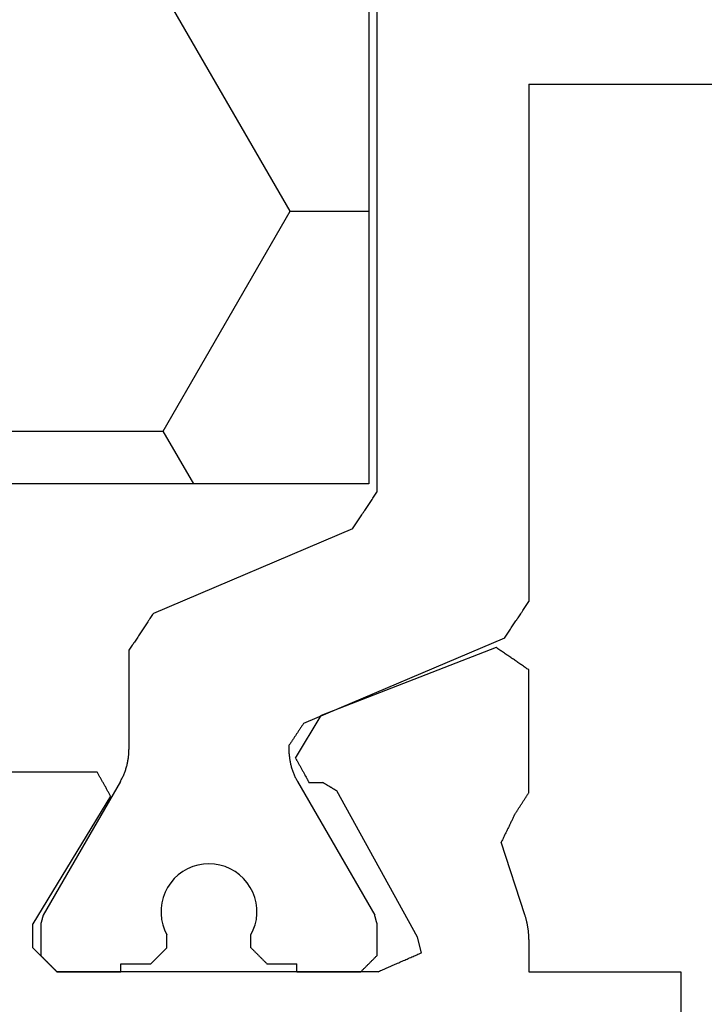
# Model space of a CAD drawing. Units: millimetres. Extents: x 0 to 2903, y -1931 to -50.
# Drawn here: x 1933 to 1942, y -1854 to -1841 of the extents above; entities that cross this region are included whole.
import ezdxf

# ---------------------------------------------------------------- set-up
doc = ezdxf.new("R2010")
doc.units = ezdxf.units.MM
doc.layers.add('CrossSectionsProfils', color=7, linetype='Continuous')

# ---------------------------------------------------------------- blocks, each defined once
blk = doc.blocks.new('04_29068_X', base_point=(2074.33, -1054.486))
at = {"layer": 'CrossSectionsProfils'}
for p, q in [((2099.43, -1071.086), (2099.43, -1069.586)), ((2101.33, -1071.086), (2099.43, -1071.086)), ((2101.33, -1071.487), (2101.33, -1071.086)), ((2103.213, -1071.086), (2103.198, -1071.093)), ((2103.213, -1071.086), (2107.23, -1071.086)), ((2104.23, -1071.086), (2103.43, -1071.086)), ((2107.23, -1071.086), (2106.43, -1071.086)), ((2107.238, -1071.095), (2107.23, -1071.086)), ((2107.235, -1071.092), (2107.23, -1071.086)), ((2102.942, -1071.205), (2102.927, -1071.212)), ((2102.957, -1071.199), (2102.942, -1071.205)), ((2102.972, -1071.192), (2102.957, -1071.199)), ((2102.987, -1071.185), (2102.972, -1071.192)), ((2103.002, -1071.179), (2102.987, -1071.185)), ((2103.017, -1071.172), (2103.002, -1071.179)), ((2103.032, -1071.166), (2103.017, -1071.172)), ((2103.047, -1071.159), (2103.032, -1071.166)), ((2103.062, -1071.152), (2103.047, -1071.159)), ((2103.077, -1071.146), (2103.062, -1071.152)), ((2103.092, -1071.139), (2103.077, -1071.146)), ((2103.107, -1071.133), (2103.092, -1071.139)), ((2103.122, -1071.126), (2103.107, -1071.133)), ((2103.138, -1071.119), (2103.122, -1071.126)), ((2103.153, -1071.113), (2103.138, -1071.119)), ((2103.168, -1071.106), (2103.153, -1071.113)), ((2103.183, -1071.1), (2103.168, -1071.106)), ((2103.198, -1071.093), (2103.183, -1071.1)), ((2107.241, -1071.097), (2107.235, -1071.092)), ((2107.247, -1071.103), (2107.238, -1071.095)), ((2107.247, -1071.103), (2107.241, -1071.097)), ((2107.255, -1071.111), (2107.247, -1071.103)), ((2107.252, -1071.109), (2107.247, -1071.103)), ((2107.258, -1071.114), (2107.252, -1071.109)), ((2107.263, -1071.12), (2107.255, -1071.111)), ((2107.263, -1071.12), (2107.258, -1071.114)), ((2107.272, -1071.128), (2107.263, -1071.12)), ((2107.269, -1071.125), (2107.263, -1071.12)), ((2107.274, -1071.131), (2107.269, -1071.125)), ((2107.28, -1071.136), (2107.272, -1071.128)), ((2107.28, -1071.136), (2107.274, -1071.131)), ((2107.288, -1071.145), (2107.28, -1071.136)), ((2107.285, -1071.142), (2107.28, -1071.136)), ((2107.291, -1071.147), (2107.285, -1071.142)), ((2107.297, -1071.153), (2107.288, -1071.145)), ((2107.297, -1071.153), (2107.291, -1071.147)), ((2107.305, -1071.161), (2107.297, -1071.153)), ((2107.302, -1071.159), (2107.297, -1071.153)), ((2107.308, -1071.164), (2107.302, -1071.159)), ((2107.313, -1071.17), (2107.305, -1071.161)), ((2107.313, -1071.17), (2107.308, -1071.164)), ((2107.322, -1071.178), (2107.313, -1071.17)), ((2107.319, -1071.175), (2107.313, -1071.17)), ((2107.324, -1071.181), (2107.319, -1071.175)), ((2107.33, -1071.186), (2107.322, -1071.178)), ((2107.33, -1071.186), (2107.324, -1071.181)), ((2107.338, -1071.195), (2107.33, -1071.186)), ((2107.335, -1071.192), (2107.33, -1071.186)), ((2107.341, -1071.197), (2107.335, -1071.192)), ((2107.347, -1071.203), (2107.338, -1071.195)), ((2107.347, -1071.203), (2107.341, -1071.197)), ((2107.355, -1071.211), (2107.347, -1071.203)), ((2107.352, -1071.209), (2107.347, -1071.203)), ((2107.358, -1071.214), (2107.352, -1071.209)), ((2102.686, -1071.317), (2102.671, -1071.324)), ((2102.671, -1071.324), (2102.72, -1071.518)), ((2102.701, -1071.311), (2102.686, -1071.317)), ((2102.716, -1071.304), (2102.701, -1071.311)), ((2102.731, -1071.298), (2102.716, -1071.304)), ((2102.746, -1071.291), (2102.731, -1071.298)), ((2102.762, -1071.284), (2102.746, -1071.291)), ((2102.777, -1071.278), (2102.762, -1071.284)), ((2102.792, -1071.271), (2102.777, -1071.278)), ((2102.807, -1071.265), (2102.792, -1071.271)), ((2102.822, -1071.258), (2102.807, -1071.265)), ((2102.837, -1071.251), (2102.822, -1071.258)), ((2102.852, -1071.245), (2102.837, -1071.251)), ((2102.867, -1071.238), (2102.852, -1071.245)), ((2102.882, -1071.232), (2102.867, -1071.238)), ((2102.897, -1071.225), (2102.882, -1071.232)), ((2102.912, -1071.218), (2102.897, -1071.225)), ((2102.927, -1071.212), (2102.912, -1071.218)), ((2107.363, -1071.22), (2107.355, -1071.211)), ((2107.363, -1071.22), (2107.358, -1071.214)), ((2107.372, -1071.228), (2107.363, -1071.22)), ((2107.369, -1071.225), (2107.363, -1071.22)), ((2107.374, -1071.231), (2107.369, -1071.225)), ((2107.38, -1071.236), (2107.372, -1071.228)), ((2107.38, -1071.236), (2107.374, -1071.231)), ((2107.388, -1071.245), (2107.38, -1071.236)), ((2107.385, -1071.242), (2107.38, -1071.236)), ((2107.391, -1071.247), (2107.385, -1071.242)), ((2107.397, -1071.253), (2107.388, -1071.245)), ((2107.397, -1071.253), (2107.391, -1071.247)), ((2107.405, -1071.261), (2107.397, -1071.253)), ((2107.402, -1071.259), (2107.397, -1071.253)), ((2107.408, -1071.264), (2107.402, -1071.259)), ((2107.413, -1071.27), (2107.405, -1071.261)), ((2107.413, -1071.27), (2107.408, -1071.264)), ((2107.422, -1071.278), (2107.413, -1071.27)), ((2107.419, -1071.275), (2107.413, -1071.27)), ((2107.424, -1071.281), (2107.419, -1071.275)), ((2107.43, -1071.286), (2107.422, -1071.278)), ((2107.43, -1071.286), (2107.424, -1071.281)), ((2107.438, -1071.295), (2107.43, -1071.286)), ((2107.447, -1071.303), (2107.438, -1071.295)), ((2107.455, -1071.311), (2107.447, -1071.303)), ((2107.463, -1071.32), (2107.455, -1071.311)), ((2107.472, -1071.328), (2107.463, -1071.32)), ((2107.48, -1071.336), (2107.472, -1071.328)), ((2107.488, -1071.345), (2107.48, -1071.336)), ((2107.497, -1071.353), (2107.488, -1071.345)), ((2107.505, -1071.361), (2107.497, -1071.353)), ((2107.513, -1071.37), (2107.505, -1071.361)), ((2107.522, -1071.378), (2107.513, -1071.37)), ((2107.53, -1071.386), (2107.522, -1071.378)), ((2107.53, -1071.386), (2107.53, -1071.686)), ((2101.33, -1071.487), (2101.33, -1071.496)), ((2101.33, -1071.496), (2101.33, -1071.504)), ((2101.33, -1071.504), (2101.33, -1071.513)), ((2101.33, -1071.513), (2101.33, -1071.522)), ((2101.33, -1071.522), (2101.331, -1071.531)), ((2101.331, -1071.531), (2101.331, -1071.539)), ((2101.331, -1071.539), (2101.332, -1071.548)), ((2101.332, -1071.548), (2101.332, -1071.557)), ((2101.332, -1071.557), (2101.333, -1071.566)), ((2101.333, -1071.566), (2101.334, -1071.574)), ((2101.334, -1071.574), (2101.335, -1071.583)), ((2102.72, -1071.518), (2103.732, -1073.348)), ((2101.335, -1071.583), (2101.335, -1071.592)), ((2101.335, -1071.592), (2101.336, -1071.6)), ((2101.336, -1071.6), (2101.337, -1071.609)), ((2101.337, -1071.609), (2101.338, -1071.618)), ((2101.338, -1071.618), (2101.34, -1071.627)), ((2101.34, -1071.627), (2101.341, -1071.635)), ((2101.341, -1071.635), (2101.342, -1071.644)), ((2101.342, -1071.644), (2101.344, -1071.652)), ((2101.344, -1071.652), (2101.345, -1071.661)), ((2101.345, -1071.661), (2101.347, -1071.67)), ((2101.347, -1071.67), (2101.348, -1071.678)), ((2101.348, -1071.678), (2101.35, -1071.687)), ((2101.35, -1071.687), (2101.352, -1071.695)), ((2101.352, -1071.695), (2101.354, -1071.704)), ((2106.559, -1073.282), (2107.53, -1071.686)), ((2101.354, -1071.704), (2101.356, -1071.713)), ((2101.356, -1071.713), (2101.358, -1071.721)), ((2101.358, -1071.721), (2101.36, -1071.73)), ((2101.36, -1071.73), (2101.362, -1071.738)), ((2101.362, -1071.738), (2101.364, -1071.747)), ((2101.364, -1071.747), (2101.366, -1071.755)), ((2101.366, -1071.755), (2101.369, -1071.763)), ((2101.369, -1071.763), (2101.371, -1071.772)), ((2101.371, -1071.772), (2101.374, -1071.78)), ((2101.374, -1071.78), (2101.376, -1071.789)), ((2101.376, -1071.789), (2101.379, -1071.797)), ((2101.379, -1071.797), (2101.675, -1072.705)), ((2101.619, -1072.821), (2101.624, -1072.811)), ((2101.624, -1072.811), (2101.629, -1072.802)), ((2101.629, -1072.802), (2101.633, -1072.792)), ((2101.633, -1072.792), (2101.638, -1072.782)), ((2101.638, -1072.782), (2101.643, -1072.773)), ((2101.643, -1072.773), (2101.647, -1072.763)), ((2101.647, -1072.763), (2101.652, -1072.753)), ((2101.652, -1072.753), (2101.657, -1072.744)), ((2101.657, -1072.744), (2101.661, -1072.734)), ((2101.661, -1072.734), (2101.666, -1072.725)), ((2101.666, -1072.725), (2101.671, -1072.715)), ((2101.671, -1072.715), (2101.675, -1072.705)), ((2101.563, -1072.936), (2101.568, -1072.927)), ((2101.568, -1072.927), (2101.572, -1072.917)), ((2101.572, -1072.917), (2101.577, -1072.907)), ((2101.577, -1072.907), (2101.582, -1072.898)), ((2101.582, -1072.898), (2101.586, -1072.888)), ((2101.586, -1072.888), (2101.591, -1072.878)), ((2101.591, -1072.878), (2101.596, -1072.869)), ((2101.596, -1072.869), (2101.6, -1072.859)), ((2101.6, -1072.859), (2101.605, -1072.85)), ((2101.605, -1072.85), (2101.61, -1072.84)), ((2101.61, -1072.84), (2101.614, -1072.83)), ((2101.614, -1072.83), (2101.619, -1072.821)), ((2101.507, -1073.051), (2101.502, -1073.059)), ((2101.507, -1073.051), (2101.512, -1073.042)), ((2101.512, -1073.042), (2101.516, -1073.032)), ((2101.516, -1073.032), (2101.521, -1073.023)), ((2101.521, -1073.023), (2101.526, -1073.013)), ((2101.526, -1073.013), (2101.53, -1073.003)), ((2101.53, -1073.003), (2101.535, -1072.994)), ((2101.535, -1072.994), (2101.54, -1072.984)), ((2101.54, -1072.984), (2101.544, -1072.975)), ((2101.544, -1072.975), (2101.549, -1072.965)), ((2101.549, -1072.965), (2101.554, -1072.955)), ((2101.554, -1072.955), (2101.558, -1072.946)), ((2101.558, -1072.946), (2101.563, -1072.936)), ((2101.423, -1073.181), (2101.418, -1073.188)), ((2101.428, -1073.173), (2101.423, -1073.181)), ((2101.433, -1073.166), (2101.428, -1073.173)), ((2101.438, -1073.158), (2101.433, -1073.166)), ((2101.443, -1073.15), (2101.438, -1073.158)), ((2101.448, -1073.143), (2101.443, -1073.15)), ((2101.453, -1073.135), (2101.448, -1073.143)), ((2101.458, -1073.128), (2101.453, -1073.135)), ((2101.463, -1073.12), (2101.458, -1073.128)), ((2101.468, -1073.112), (2101.463, -1073.12)), ((2101.473, -1073.105), (2101.468, -1073.112)), ((2101.477, -1073.097), (2101.473, -1073.105)), ((2101.482, -1073.09), (2101.477, -1073.097)), ((2101.487, -1073.082), (2101.482, -1073.09)), ((2101.492, -1073.074), (2101.487, -1073.082)), ((2101.497, -1073.067), (2101.492, -1073.074)), ((2101.502, -1073.059), (2101.497, -1073.067)), ((2101.345, -1073.302), (2101.34, -1073.31)), ((2101.35, -1073.295), (2101.345, -1073.302)), ((2101.354, -1073.287), (2101.35, -1073.295)), ((2101.359, -1073.28), (2101.354, -1073.287)), ((2101.364, -1073.272), (2101.359, -1073.28)), ((2101.369, -1073.264), (2101.364, -1073.272)), ((2101.374, -1073.257), (2101.369, -1073.264)), ((2101.379, -1073.249), (2101.374, -1073.257)), ((2101.384, -1073.242), (2101.379, -1073.249)), ((2101.389, -1073.234), (2101.384, -1073.242)), ((2101.394, -1073.226), (2101.389, -1073.234)), ((2101.399, -1073.219), (2101.394, -1073.226)), ((2101.404, -1073.211), (2101.399, -1073.219)), ((2101.409, -1073.204), (2101.404, -1073.211)), ((2101.414, -1073.196), (2101.409, -1073.204)), ((2101.418, -1073.188), (2101.414, -1073.196)), ((2106.559, -1073.282), (2106.564, -1073.291)), ((2106.564, -1073.291), (2106.569, -1073.299)), ((2106.569, -1073.299), (2106.573, -1073.308)), ((2101.335, -1073.318), (2101.33, -1073.325)), ((2101.33, -1073.325), (2101.33, -1074.86)), ((2101.34, -1073.31), (2101.335, -1073.318)), ((2103.732, -1073.348), (2103.737, -1073.351)), ((2103.737, -1073.351), (2103.742, -1073.354)), ((2103.742, -1073.354), (2103.747, -1073.356)), ((2103.747, -1073.356), (2103.752, -1073.359)), ((2103.752, -1073.359), (2103.756, -1073.362)), ((2103.756, -1073.362), (2103.761, -1073.365)), ((2103.761, -1073.365), (2103.766, -1073.368)), ((2103.766, -1073.368), (2103.771, -1073.371)), ((2103.771, -1073.371), (2103.775, -1073.374)), ((2103.775, -1073.374), (2103.78, -1073.377)), ((2103.78, -1073.377), (2103.785, -1073.379)), ((2103.785, -1073.379), (2103.79, -1073.382)), ((2103.79, -1073.382), (2103.794, -1073.385)), ((2103.794, -1073.385), (2103.799, -1073.388)), ((2103.799, -1073.388), (2103.804, -1073.391)), ((2103.804, -1073.391), (2103.809, -1073.394)), ((2103.809, -1073.394), (2103.813, -1073.397)), ((2103.813, -1073.397), (2103.818, -1073.399)), ((2103.818, -1073.399), (2103.823, -1073.402)), ((2103.823, -1073.402), (2103.828, -1073.405)), ((2103.828, -1073.405), (2103.832, -1073.408)), ((2103.832, -1073.408), (2103.837, -1073.411)), ((2103.837, -1073.411), (2103.842, -1073.414)), ((2103.842, -1073.414), (2103.847, -1073.417)), ((2103.847, -1073.417), (2103.851, -1073.419)), ((2103.851, -1073.419), (2103.856, -1073.422)), ((2103.856, -1073.422), (2103.861, -1073.425)), ((2103.861, -1073.425), (2103.866, -1073.428)), ((2106.573, -1073.308), (2106.578, -1073.316)), ((2106.578, -1073.316), (2106.583, -1073.325)), ((2106.583, -1073.325), (2106.587, -1073.333)), ((2106.587, -1073.333), (2106.592, -1073.342)), ((2106.592, -1073.342), (2106.597, -1073.35)), ((2106.597, -1073.35), (2106.602, -1073.358)), ((2106.602, -1073.358), (2106.606, -1073.367)), ((2106.606, -1073.367), (2106.611, -1073.375)), ((2106.611, -1073.375), (2106.616, -1073.384)), ((2106.616, -1073.384), (2106.621, -1073.392)), ((2106.621, -1073.392), (2106.625, -1073.401)), ((2106.625, -1073.401), (2106.63, -1073.409)), ((2106.63, -1073.409), (2106.635, -1073.418)), ((2106.635, -1073.418), (2106.64, -1073.426)), ((2106.64, -1073.426), (2106.644, -1073.434)), ((2103.866, -1073.428), (2103.871, -1073.431)), ((2103.871, -1073.431), (2103.875, -1073.434)), ((2103.875, -1073.434), (2103.88, -1073.437)), ((2103.88, -1073.437), (2103.885, -1073.44)), ((2103.885, -1073.44), (2103.89, -1073.442)), ((2103.89, -1073.442), (2103.894, -1073.445)), ((2103.894, -1073.445), (2103.899, -1073.448)), ((2103.899, -1073.448), (2103.904, -1073.451)), ((2104.079, -1073.454), (2103.904, -1073.451)), ((2104.084, -1073.463), (2104.079, -1073.454)), ((2104.088, -1073.471), (2104.084, -1073.463)), ((2104.093, -1073.479), (2104.088, -1073.471)), ((2104.097, -1073.488), (2104.093, -1073.479)), ((2104.102, -1073.496), (2104.097, -1073.488)), ((2104.107, -1073.505), (2104.102, -1073.496)), ((2104.111, -1073.513), (2104.107, -1073.505)), ((2104.116, -1073.521), (2104.111, -1073.513)), ((2104.121, -1073.53), (2104.116, -1073.521)), ((2104.125, -1073.538), (2104.121, -1073.53)), ((2104.13, -1073.547), (2104.125, -1073.538)), ((2104.135, -1073.555), (2104.13, -1073.547)), ((2106.644, -1073.434), (2106.649, -1073.443)), ((2106.649, -1073.443), (2106.654, -1073.451)), ((2106.654, -1073.451), (2106.659, -1073.46)), ((2106.659, -1073.46), (2106.663, -1073.468)), ((2106.663, -1073.468), (2106.668, -1073.477)), ((2106.668, -1073.477), (2106.673, -1073.485)), ((2106.673, -1073.485), (2106.678, -1073.493)), ((2106.678, -1073.493), (2106.682, -1073.502)), ((2106.682, -1073.502), (2106.687, -1073.51)), ((2106.687, -1073.51), (2106.692, -1073.519)), ((2106.692, -1073.519), (2106.697, -1073.527)), ((2106.697, -1073.527), (2106.701, -1073.536)), ((2106.701, -1073.536), (2106.706, -1073.544)), ((2106.706, -1073.544), (2106.711, -1073.553)), ((2104.139, -1073.564), (2104.135, -1073.555)), ((2104.144, -1073.572), (2104.139, -1073.564)), ((2104.149, -1073.58), (2104.144, -1073.572)), ((2104.153, -1073.589), (2104.149, -1073.58)), ((2104.158, -1073.597), (2104.153, -1073.589)), ((2104.163, -1073.606), (2104.158, -1073.597)), ((2104.167, -1073.614), (2104.163, -1073.606)), ((2104.172, -1073.622), (2104.167, -1073.614)), ((2104.177, -1073.631), (2104.172, -1073.622)), ((2104.181, -1073.639), (2104.177, -1073.631)), ((2104.186, -1073.648), (2104.181, -1073.639)), ((2104.191, -1073.656), (2104.186, -1073.648)), ((2104.195, -1073.665), (2104.191, -1073.656)), ((2104.2, -1073.673), (2104.195, -1073.665)), ((2104.205, -1073.681), (2104.2, -1073.673)), ((2106.711, -1073.553), (2106.716, -1073.561)), ((2106.716, -1073.561), (2106.72, -1073.569)), ((2106.72, -1073.569), (2106.725, -1073.578)), ((2106.725, -1073.578), (2106.73, -1073.586)), ((2110.33, -1073.586), (2106.73, -1073.586)), ((2104.247, -1073.757), (2103.925, -1074.292)), ((2104.209, -1073.69), (2104.205, -1073.681)), ((2104.214, -1073.698), (2104.209, -1073.69)), ((2104.219, -1073.707), (2104.214, -1073.698)), ((2104.223, -1073.715), (2104.219, -1073.707)), ((2104.228, -1073.724), (2104.223, -1073.715)), ((2104.233, -1073.732), (2104.228, -1073.724)), ((2104.237, -1073.74), (2104.233, -1073.732)), ((2104.242, -1073.749), (2104.237, -1073.74)), ((2104.247, -1073.757), (2104.242, -1073.749)), ((2101.738, -1075.14), (2103.925, -1074.292)), ((2101.33, -1074.86), (2101.341, -1074.868)), ((2101.341, -1074.868), (2101.353, -1074.876)), ((2101.353, -1074.876), (2101.364, -1074.884)), ((2101.364, -1074.884), (2101.375, -1074.892)), ((2101.375, -1074.892), (2101.387, -1074.899)), ((2101.387, -1074.899), (2101.398, -1074.907)), ((2101.398, -1074.907), (2101.409, -1074.915)), ((2101.409, -1074.915), (2101.421, -1074.923)), ((2101.421, -1074.923), (2101.432, -1074.93)), ((2101.432, -1074.93), (2101.443, -1074.938)), ((2101.443, -1074.938), (2101.455, -1074.946)), ((2101.455, -1074.946), (2101.466, -1074.954)), ((2101.466, -1074.954), (2101.477, -1074.961)), ((2101.477, -1074.961), (2101.489, -1074.969)), ((2101.489, -1074.969), (2101.5, -1074.977)), ((2101.5, -1074.977), (2101.511, -1074.985)), ((2101.511, -1074.985), (2101.523, -1074.993)), ((2101.523, -1074.993), (2101.534, -1075)), ((2101.534, -1075), (2101.546, -1075.008)), ((2101.546, -1075.008), (2101.557, -1075.016)), ((2101.557, -1075.016), (2101.568, -1075.024)), ((2101.568, -1075.024), (2101.58, -1075.031)), ((2101.58, -1075.031), (2101.591, -1075.039)), ((2101.591, -1075.039), (2101.602, -1075.047)), ((2101.602, -1075.047), (2101.614, -1075.055)), ((2101.614, -1075.055), (2101.625, -1075.062)), ((2101.625, -1075.062), (2101.636, -1075.07)), ((2101.636, -1075.07), (2101.648, -1075.078)), ((2101.648, -1075.078), (2101.659, -1075.086)), ((2101.659, -1075.086), (2101.67, -1075.094)), ((2101.67, -1075.094), (2101.682, -1075.101)), ((2101.682, -1075.101), (2101.693, -1075.109)), ((2101.693, -1075.109), (2101.704, -1075.117)), ((2101.704, -1075.117), (2101.716, -1075.125)), ((2101.716, -1075.125), (2101.727, -1075.132)), ((2101.727, -1075.132), (2101.738, -1075.14))]:
    blk.add_line(p, q, dxfattribs=at)
at = {"layer": 'CrossSectionsProfils', "color": 1}
for p, q in [((2103.43, -1071.086), (2103.424, -1071.092)), ((2104.23, -1071.086), (2104.23, -1071.186)), ((2106.43, -1071.086), (2106.43, -1071.186)), ((2103.308, -1071.209), (2103.302, -1071.214)), ((2103.313, -1071.203), (2103.308, -1071.209)), ((2103.319, -1071.197), (2103.313, -1071.203)), ((2103.324, -1071.192), (2103.319, -1071.197)), ((2103.33, -1071.186), (2103.324, -1071.192)), ((2103.335, -1071.181), (2103.33, -1071.186)), ((2103.341, -1071.175), (2103.335, -1071.181)), ((2103.347, -1071.17), (2103.341, -1071.175)), ((2103.352, -1071.164), (2103.347, -1071.17)), ((2103.358, -1071.159), (2103.352, -1071.164)), ((2103.363, -1071.153), (2103.358, -1071.159)), ((2103.369, -1071.147), (2103.363, -1071.153)), ((2103.374, -1071.142), (2103.369, -1071.147)), ((2103.38, -1071.136), (2103.374, -1071.142)), ((2103.385, -1071.131), (2103.38, -1071.136)), ((2103.391, -1071.125), (2103.385, -1071.131)), ((2103.397, -1071.12), (2103.391, -1071.125)), ((2103.402, -1071.114), (2103.397, -1071.12)), ((2103.408, -1071.109), (2103.402, -1071.114)), ((2103.413, -1071.103), (2103.408, -1071.109)), ((2103.419, -1071.097), (2103.413, -1071.103)), ((2103.424, -1071.092), (2103.419, -1071.097)), ((2104.605, -1071.186), (2104.23, -1071.186)), ((2104.61, -1071.192), (2104.605, -1071.186)), ((2104.616, -1071.197), (2104.61, -1071.192)), ((2104.622, -1071.203), (2104.616, -1071.197)), ((2104.627, -1071.209), (2104.622, -1071.203)), ((2104.633, -1071.214), (2104.627, -1071.209)), ((2106.033, -1071.209), (2106.027, -1071.214)), ((2106.038, -1071.203), (2106.033, -1071.209)), ((2106.044, -1071.197), (2106.038, -1071.203)), ((2106.049, -1071.192), (2106.044, -1071.197)), ((2106.055, -1071.186), (2106.049, -1071.192)), ((2106.43, -1071.186), (2106.055, -1071.186)), ((2103.235, -1071.281), (2103.23, -1071.286)), ((2103.23, -1071.693), (2103.23, -1071.286)), ((2103.241, -1071.275), (2103.235, -1071.281)), ((2103.247, -1071.27), (2103.241, -1071.275)), ((2103.252, -1071.264), (2103.247, -1071.27)), ((2103.258, -1071.259), (2103.252, -1071.264)), ((2103.263, -1071.253), (2103.258, -1071.259)), ((2103.269, -1071.247), (2103.263, -1071.253)), ((2103.274, -1071.242), (2103.269, -1071.247)), ((2103.28, -1071.236), (2103.274, -1071.242)), ((2103.285, -1071.231), (2103.28, -1071.236)), ((2103.291, -1071.225), (2103.285, -1071.231)), ((2103.297, -1071.22), (2103.291, -1071.225)), ((2103.302, -1071.214), (2103.297, -1071.22)), ((2104.638, -1071.22), (2104.633, -1071.214)), ((2104.644, -1071.225), (2104.638, -1071.22)), ((2104.649, -1071.231), (2104.644, -1071.225)), ((2104.655, -1071.236), (2104.649, -1071.231)), ((2104.66, -1071.242), (2104.655, -1071.236)), ((2104.666, -1071.247), (2104.66, -1071.242)), ((2104.672, -1071.253), (2104.666, -1071.247)), ((2104.677, -1071.259), (2104.672, -1071.253)), ((2104.683, -1071.264), (2104.677, -1071.259)), ((2104.688, -1071.27), (2104.683, -1071.264)), ((2104.694, -1071.275), (2104.688, -1071.27)), ((2104.699, -1071.281), (2104.694, -1071.275)), ((2104.705, -1071.286), (2104.699, -1071.281)), ((2104.71, -1071.292), (2104.705, -1071.286)), ((2104.716, -1071.297), (2104.71, -1071.292)), ((2104.722, -1071.303), (2104.716, -1071.297)), ((2104.727, -1071.309), (2104.722, -1071.303)), ((2104.733, -1071.314), (2104.727, -1071.309)), ((2104.738, -1071.32), (2104.733, -1071.314)), ((2104.744, -1071.325), (2104.738, -1071.32)), ((2104.749, -1071.331), (2104.744, -1071.325)), ((2104.755, -1071.336), (2104.749, -1071.331)), ((2105.91, -1071.331), (2105.905, -1071.336)), ((2105.916, -1071.325), (2105.91, -1071.331)), ((2105.922, -1071.32), (2105.916, -1071.325)), ((2105.927, -1071.314), (2105.922, -1071.32)), ((2105.933, -1071.309), (2105.927, -1071.314)), ((2105.938, -1071.303), (2105.933, -1071.309)), ((2105.944, -1071.297), (2105.938, -1071.303)), ((2105.949, -1071.292), (2105.944, -1071.297)), ((2105.955, -1071.286), (2105.949, -1071.292)), ((2105.96, -1071.281), (2105.955, -1071.286)), ((2105.966, -1071.275), (2105.96, -1071.281)), ((2105.972, -1071.27), (2105.966, -1071.275)), ((2105.977, -1071.264), (2105.972, -1071.27)), ((2105.983, -1071.259), (2105.977, -1071.264)), ((2105.988, -1071.253), (2105.983, -1071.259)), ((2105.994, -1071.247), (2105.988, -1071.253)), ((2105.999, -1071.242), (2105.994, -1071.247)), ((2106.005, -1071.236), (2105.999, -1071.242)), ((2106.01, -1071.231), (2106.005, -1071.236)), ((2106.016, -1071.225), (2106.01, -1071.231)), ((2106.022, -1071.22), (2106.016, -1071.225)), ((2106.027, -1071.214), (2106.022, -1071.22)), ((2107.43, -1071.693), (2107.43, -1071.286)), ((2104.76, -1071.342), (2104.755, -1071.336)), ((2104.766, -1071.347), (2104.76, -1071.342)), ((2104.772, -1071.353), (2104.766, -1071.347)), ((2104.777, -1071.359), (2104.772, -1071.353)), ((2104.783, -1071.364), (2104.777, -1071.359)), ((2104.788, -1071.37), (2104.783, -1071.364)), ((2104.794, -1071.375), (2104.788, -1071.37)), ((2104.799, -1071.381), (2104.794, -1071.375)), ((2104.805, -1071.386), (2104.799, -1071.381)), ((2104.805, -1071.386), (2104.805, -1071.546)), ((2105.86, -1071.381), (2105.855, -1071.386)), ((2105.855, -1071.386), (2105.855, -1071.546)), ((2105.866, -1071.375), (2105.86, -1071.381)), ((2105.872, -1071.37), (2105.866, -1071.375)), ((2105.877, -1071.364), (2105.872, -1071.37)), ((2105.883, -1071.359), (2105.877, -1071.364)), ((2105.888, -1071.353), (2105.883, -1071.359)), ((2105.894, -1071.347), (2105.888, -1071.353)), ((2105.899, -1071.342), (2105.894, -1071.347)), ((2105.905, -1071.336), (2105.899, -1071.342)), ((2104.805, -1071.546), (2104.775, -1071.608)), ((2105.885, -1071.608), (2105.855, -1071.546)), ((2103.23, -1071.693), (2103.231, -1071.696)), ((2103.231, -1071.696), (2103.231, -1071.698)), ((2103.231, -1071.698), (2103.232, -1071.701)), ((2103.232, -1071.701), (2103.233, -1071.704)), ((2104.752, -1071.674), (2104.737, -1071.741)), ((2104.775, -1071.608), (2104.752, -1071.674)), ((2105.907, -1071.674), (2105.885, -1071.608)), ((2105.922, -1071.741), (2105.907, -1071.674)), ((2107.427, -1071.704), (2107.428, -1071.701)), ((2107.428, -1071.698), (2107.429, -1071.696)), ((2107.428, -1071.701), (2107.428, -1071.698)), ((2107.429, -1071.696), (2107.43, -1071.693)), ((2103.233, -1071.704), (2103.234, -1071.707)), ((2103.234, -1071.707), (2103.234, -1071.709)), ((2103.234, -1071.709), (2103.235, -1071.712)), ((2103.235, -1071.712), (2103.236, -1071.715)), ((2103.236, -1071.715), (2103.237, -1071.718)), ((2103.237, -1071.718), (2103.237, -1071.721)), ((2103.237, -1071.721), (2103.238, -1071.723)), ((2103.238, -1071.723), (2103.239, -1071.726)), ((2103.239, -1071.726), (2103.24, -1071.729)), ((2103.24, -1071.729), (2103.24, -1071.732)), ((2103.24, -1071.732), (2103.241, -1071.734)), ((2103.241, -1071.734), (2103.242, -1071.737)), ((2103.242, -1071.737), (2103.243, -1071.74)), ((2103.243, -1071.74), (2103.243, -1071.743)), ((2103.243, -1071.743), (2103.244, -1071.746)), ((2103.244, -1071.746), (2103.245, -1071.748)), ((2103.245, -1071.748), (2103.246, -1071.751)), ((2103.246, -1071.751), (2103.246, -1071.754)), ((2103.246, -1071.754), (2103.247, -1071.757)), ((2103.247, -1071.757), (2103.248, -1071.759)), ((2103.248, -1071.759), (2103.248, -1071.762)), ((2103.248, -1071.762), (2103.249, -1071.765)), ((2103.249, -1071.765), (2103.25, -1071.768)), ((2103.25, -1071.768), (2103.251, -1071.771)), ((2103.251, -1071.771), (2103.251, -1071.773)), ((2103.251, -1071.773), (2103.252, -1071.776)), ((2103.252, -1071.776), (2103.253, -1071.779)), ((2103.253, -1071.779), (2103.254, -1071.782)), ((2103.254, -1071.782), (2103.254, -1071.784)), ((2103.254, -1071.784), (2103.255, -1071.787)), ((2103.255, -1071.787), (2103.256, -1071.79)), ((2103.256, -1071.79), (2103.257, -1071.793)), ((2104.223, -1073.466), (2103.257, -1071.793)), ((2104.737, -1071.741), (2104.73, -1071.81)), ((2104.73, -1071.81), (2104.731, -1071.879)), ((2105.929, -1071.81), (2105.922, -1071.741)), ((2105.928, -1071.879), (2105.929, -1071.81)), ((2106.437, -1073.466), (2107.403, -1071.793)), ((2107.403, -1071.793), (2107.404, -1071.79)), ((2107.404, -1071.79), (2107.405, -1071.787)), ((2107.405, -1071.784), (2107.406, -1071.782)), ((2107.405, -1071.787), (2107.405, -1071.784)), ((2107.406, -1071.782), (2107.407, -1071.779)), ((2107.407, -1071.779), (2107.408, -1071.776)), ((2107.408, -1071.773), (2107.409, -1071.771)), ((2107.408, -1071.776), (2107.408, -1071.773)), ((2107.409, -1071.771), (2107.41, -1071.768)), ((2107.41, -1071.768), (2107.411, -1071.765)), ((2107.411, -1071.762), (2107.412, -1071.759)), ((2107.411, -1071.765), (2107.411, -1071.762)), ((2107.412, -1071.759), (2107.413, -1071.757)), ((2107.413, -1071.757), (2107.414, -1071.754)), ((2107.414, -1071.751), (2107.415, -1071.748)), ((2107.414, -1071.754), (2107.414, -1071.751)), ((2107.415, -1071.748), (2107.416, -1071.746)), ((2107.416, -1071.743), (2107.417, -1071.74)), ((2107.416, -1071.746), (2107.416, -1071.743)), ((2107.417, -1071.74), (2107.418, -1071.737)), ((2107.418, -1071.737), (2107.419, -1071.734)), ((2107.419, -1071.732), (2107.42, -1071.729)), ((2107.419, -1071.734), (2107.419, -1071.732)), ((2107.42, -1071.729), (2107.421, -1071.726)), ((2107.421, -1071.726), (2107.422, -1071.723)), ((2107.422, -1071.721), (2107.423, -1071.718)), ((2107.422, -1071.723), (2107.422, -1071.721)), ((2107.423, -1071.718), (2107.424, -1071.715)), ((2107.424, -1071.715), (2107.425, -1071.712)), ((2107.425, -1071.709), (2107.426, -1071.707)), ((2107.425, -1071.712), (2107.425, -1071.709)), ((2107.426, -1071.707), (2107.427, -1071.704)), ((2104.731, -1071.879), (2104.74, -1071.948)), ((2104.74, -1071.948), (2104.757, -1072.015)), ((2105.903, -1072.015), (2105.919, -1071.948)), ((2105.919, -1071.948), (2105.928, -1071.879)), ((2104.757, -1072.015), (2104.781, -1072.08)), ((2105.878, -1072.08), (2105.903, -1072.015)), ((2104.781, -1072.08), (2104.813, -1072.141)), ((2104.813, -1072.141), (2104.852, -1072.199)), ((2105.808, -1072.199), (2105.847, -1072.141)), ((2105.847, -1072.141), (2105.878, -1072.08)), ((2104.852, -1072.199), (2104.896, -1072.251)), ((2104.896, -1072.251), (2104.947, -1072.298)), ((2104.947, -1072.298), (2105.003, -1072.339)), ((2105.657, -1072.339), (2105.713, -1072.298)), ((2105.713, -1072.298), (2105.763, -1072.251)), ((2105.763, -1072.251), (2105.808, -1072.199)), ((2105.003, -1072.339), (2105.063, -1072.374)), ((2105.063, -1072.374), (2105.126, -1072.401)), ((2105.126, -1072.401), (2105.193, -1072.42)), ((2105.193, -1072.42), (2105.261, -1072.432)), ((2105.261, -1072.432), (2105.33, -1072.436)), ((2105.33, -1072.436), (2105.399, -1072.432)), ((2105.399, -1072.432), (2105.467, -1072.42)), ((2105.467, -1072.42), (2105.533, -1072.401)), ((2105.533, -1072.401), (2105.597, -1072.374)), ((2105.597, -1072.374), (2105.657, -1072.339)), ((2104.228, -1073.476), (2104.223, -1073.466)), ((2104.234, -1073.486), (2104.228, -1073.476)), ((2104.239, -1073.497), (2104.234, -1073.486)), ((2104.245, -1073.507), (2104.239, -1073.497)), ((2104.25, -1073.517), (2104.245, -1073.507)), ((2104.255, -1073.528), (2104.25, -1073.517)), ((2104.26, -1073.538), (2104.255, -1073.528)), ((2104.264, -1073.549), (2104.26, -1073.538)), ((2104.269, -1073.56), (2104.264, -1073.549)), ((2106.395, -1073.549), (2106.391, -1073.56)), ((2106.4, -1073.538), (2106.395, -1073.549)), ((2106.405, -1073.528), (2106.4, -1073.538)), ((2106.41, -1073.517), (2106.405, -1073.528)), ((2106.415, -1073.507), (2106.41, -1073.517)), ((2106.42, -1073.497), (2106.415, -1073.507)), ((2106.426, -1073.486), (2106.42, -1073.497)), ((2106.431, -1073.476), (2106.426, -1073.486)), ((2106.437, -1073.466), (2106.431, -1073.476)), ((2104.273, -1073.571), (2104.269, -1073.56)), ((2104.278, -1073.581), (2104.273, -1073.571)), ((2104.282, -1073.592), (2104.278, -1073.581)), ((2104.286, -1073.603), (2104.282, -1073.592)), ((2104.289, -1073.614), (2104.286, -1073.603)), ((2104.293, -1073.625), (2104.289, -1073.614)), ((2104.296, -1073.637), (2104.293, -1073.625)), ((2104.3, -1073.648), (2104.296, -1073.637)), ((2104.303, -1073.659), (2104.3, -1073.648)), ((2104.306, -1073.67), (2104.303, -1073.659)), ((2104.308, -1073.681), (2104.306, -1073.67)), ((2106.354, -1073.67), (2106.351, -1073.681)), ((2106.357, -1073.659), (2106.354, -1073.67)), ((2106.36, -1073.648), (2106.357, -1073.659)), ((2106.363, -1073.637), (2106.36, -1073.648)), ((2106.367, -1073.625), (2106.363, -1073.637)), ((2106.37, -1073.614), (2106.367, -1073.625)), ((2106.374, -1073.603), (2106.37, -1073.614)), ((2106.378, -1073.592), (2106.374, -1073.603)), ((2106.382, -1073.581), (2106.378, -1073.592)), ((2106.386, -1073.571), (2106.382, -1073.581)), ((2106.391, -1073.56), (2106.386, -1073.571)), ((2104.311, -1073.693), (2104.308, -1073.681)), ((2104.313, -1073.704), (2104.311, -1073.693)), ((2104.316, -1073.716), (2104.313, -1073.704)), ((2104.318, -1073.727), (2104.316, -1073.716)), ((2104.32, -1073.739), (2104.318, -1073.727)), ((2104.321, -1073.75), (2104.32, -1073.739)), ((2104.323, -1073.762), (2104.321, -1073.75)), ((2104.324, -1073.773), (2104.323, -1073.762)), ((2104.326, -1073.785), (2104.324, -1073.773)), ((2104.327, -1073.796), (2104.326, -1073.785)), ((2104.328, -1073.808), (2104.327, -1073.796)), ((2106.333, -1073.796), (2106.332, -1073.808)), ((2106.334, -1073.785), (2106.333, -1073.796)), ((2106.335, -1073.773), (2106.334, -1073.785)), ((2106.337, -1073.762), (2106.335, -1073.773)), ((2106.338, -1073.75), (2106.337, -1073.762)), ((2106.34, -1073.739), (2106.338, -1073.75)), ((2106.342, -1073.727), (2106.34, -1073.739)), ((2106.344, -1073.716), (2106.342, -1073.727)), ((2106.346, -1073.704), (2106.344, -1073.716)), ((2106.349, -1073.693), (2106.346, -1073.704)), ((2106.351, -1073.681), (2106.349, -1073.693)), ((2104.325, -1073.922), (2104.33, -1073.914)), ((2104.329, -1073.819), (2104.328, -1073.808)), ((2104.329, -1073.831), (2104.329, -1073.819)), ((2104.33, -1073.843), (2104.329, -1073.831)), ((2104.33, -1073.854), (2104.33, -1073.843)), ((2104.33, -1073.866), (2104.33, -1073.854)), ((2104.33, -1073.914), (2104.33, -1073.866)), ((2106.331, -1073.831), (2106.33, -1073.843)), ((2106.33, -1073.843), (2106.33, -1073.854)), ((2106.33, -1073.854), (2106.33, -1073.866)), ((2106.33, -1075.106), (2106.33, -1073.866)), ((2106.332, -1073.808), (2106.331, -1073.819)), ((2106.331, -1073.819), (2106.331, -1073.831)), ((2104.244, -1074.045), (2104.249, -1074.037)), ((2104.249, -1074.037), (2104.254, -1074.029)), ((2104.254, -1074.029), (2104.259, -1074.022)), ((2104.259, -1074.022), (2104.264, -1074.014)), ((2104.264, -1074.014), (2104.269, -1074.006)), ((2104.269, -1074.006), (2104.274, -1073.999)), ((2104.274, -1073.999), (2104.279, -1073.991)), ((2104.279, -1073.991), (2104.284, -1073.983)), ((2104.284, -1073.983), (2104.289, -1073.976)), ((2104.289, -1073.976), (2104.294, -1073.968)), ((2104.294, -1073.968), (2104.299, -1073.96)), ((2104.299, -1073.96), (2104.305, -1073.953)), ((2104.305, -1073.953), (2104.31, -1073.945)), ((2104.31, -1073.945), (2104.315, -1073.937)), ((2104.315, -1073.937), (2104.32, -1073.93)), ((2104.32, -1073.93), (2104.325, -1073.922)), ((2104.162, -1074.168), (2104.167, -1074.16)), ((2104.167, -1074.16), (2104.172, -1074.152)), ((2104.172, -1074.152), (2104.178, -1074.144)), ((2104.178, -1074.144), (2104.183, -1074.137)), ((2104.183, -1074.137), (2104.188, -1074.129)), ((2104.188, -1074.129), (2104.193, -1074.121)), ((2104.193, -1074.121), (2104.198, -1074.114)), ((2104.198, -1074.114), (2104.203, -1074.106)), ((2104.203, -1074.106), (2104.208, -1074.098)), ((2104.208, -1074.098), (2104.213, -1074.091)), ((2104.213, -1074.091), (2104.218, -1074.083)), ((2104.218, -1074.083), (2104.223, -1074.075)), ((2104.223, -1074.075), (2104.228, -1074.068)), ((2104.228, -1074.068), (2104.233, -1074.06)), ((2104.233, -1074.06), (2104.238, -1074.052)), ((2104.238, -1074.052), (2104.244, -1074.045)), ((2101.635, -1075.257), (2104.147, -1074.191)), ((2104.147, -1074.191), (2104.152, -1074.183)), ((2104.152, -1074.183), (2104.157, -1074.175)), ((2104.157, -1074.175), (2104.162, -1074.168)), ((2106.296, -1075.157), (2106.305, -1075.144)), ((2106.305, -1075.144), (2106.313, -1075.131)), ((2106.313, -1075.131), (2106.321, -1075.119)), ((2106.321, -1075.119), (2106.33, -1075.106)), ((2101.626, -1075.27), (2101.618, -1075.283)), ((2101.635, -1075.257), (2101.626, -1075.27)), ((2106.211, -1075.285), (2106.22, -1075.272)), ((2106.22, -1075.272), (2106.228, -1075.259)), ((2106.228, -1075.259), (2106.237, -1075.246)), ((2106.237, -1075.246), (2106.245, -1075.234)), ((2106.245, -1075.234), (2106.254, -1075.221)), ((2106.254, -1075.221), (2106.262, -1075.208)), ((2106.262, -1075.208), (2106.271, -1075.195)), ((2106.271, -1075.195), (2106.279, -1075.182)), ((2106.279, -1075.182), (2106.288, -1075.17)), ((2106.288, -1075.17), (2106.296, -1075.157)), ((2101.55, -1075.385), (2101.541, -1075.398)), ((2101.558, -1075.372), (2101.55, -1075.385)), ((2101.567, -1075.359), (2101.558, -1075.372)), ((2101.575, -1075.347), (2101.567, -1075.359)), ((2101.584, -1075.334), (2101.575, -1075.347)), ((2101.592, -1075.321), (2101.584, -1075.334)), ((2101.601, -1075.308), (2101.592, -1075.321)), ((2101.609, -1075.295), (2101.601, -1075.308)), ((2101.618, -1075.283), (2101.609, -1075.295)), ((2106.135, -1075.4), (2106.144, -1075.387)), ((2106.144, -1075.387), (2106.152, -1075.374)), ((2106.152, -1075.374), (2106.161, -1075.361)), ((2106.161, -1075.361), (2106.169, -1075.349)), ((2106.169, -1075.349), (2106.178, -1075.336)), ((2106.178, -1075.336), (2106.186, -1075.323)), ((2106.186, -1075.323), (2106.194, -1075.31)), ((2106.194, -1075.31), (2106.203, -1075.298)), ((2106.203, -1075.298), (2106.211, -1075.285)), ((2101.465, -1075.513), (2101.457, -1075.526)), ((2101.474, -1075.5), (2101.465, -1075.513)), ((2101.482, -1075.487), (2101.474, -1075.5)), ((2101.491, -1075.474), (2101.482, -1075.487)), ((2101.499, -1075.462), (2101.491, -1075.474)), ((2101.508, -1075.449), (2101.499, -1075.462)), ((2101.516, -1075.436), (2101.508, -1075.449)), ((2101.525, -1075.423), (2101.516, -1075.436)), ((2101.533, -1075.41), (2101.525, -1075.423)), ((2101.541, -1075.398), (2101.533, -1075.41)), ((2106.051, -1075.528), (2106.059, -1075.515)), ((2106.059, -1075.515), (2106.068, -1075.502)), ((2106.068, -1075.502), (2106.076, -1075.489)), ((2106.076, -1075.489), (2106.084, -1075.477)), ((2106.084, -1075.477), (2106.093, -1075.464)), ((2106.093, -1075.464), (2106.101, -1075.451)), ((2106.101, -1075.451), (2106.11, -1075.438)), ((2106.11, -1075.438), (2106.118, -1075.425)), ((2106.118, -1075.425), (2106.127, -1075.413)), ((2106.127, -1075.413), (2106.135, -1075.4)), ((2101.381, -1075.641), (2101.372, -1075.653)), ((2101.389, -1075.628), (2101.381, -1075.641)), ((2101.398, -1075.615), (2101.389, -1075.628)), ((2101.406, -1075.602), (2101.398, -1075.615)), ((2101.415, -1075.589), (2101.406, -1075.602)), ((2101.423, -1075.577), (2101.415, -1075.589)), ((2101.431, -1075.564), (2101.423, -1075.577)), ((2101.44, -1075.551), (2101.431, -1075.564)), ((2101.448, -1075.538), (2101.44, -1075.551)), ((2101.457, -1075.526), (2101.448, -1075.538)), ((2103.535, -1076.623), (2106.025, -1075.566)), ((2106.025, -1075.566), (2106.034, -1075.553)), ((2106.034, -1075.553), (2106.042, -1075.54)), ((2106.042, -1075.54), (2106.051, -1075.528)), ((2101.338, -1075.705), (2101.33, -1075.717)), ((2101.33, -1082.186), (2101.33, -1075.717)), ((2101.347, -1075.692), (2101.338, -1075.705)), ((2101.355, -1075.679), (2101.347, -1075.692)), ((2101.364, -1075.666), (2101.355, -1075.679)), ((2101.372, -1075.653), (2101.364, -1075.666)), ((2103.535, -1076.623), (2103.526, -1076.636)), ((2103.45, -1076.751), (2103.441, -1076.764)), ((2103.458, -1076.738), (2103.45, -1076.751)), ((2103.467, -1076.726), (2103.458, -1076.738)), ((2103.475, -1076.713), (2103.467, -1076.726)), ((2103.484, -1076.7), (2103.475, -1076.713)), ((2103.492, -1076.687), (2103.484, -1076.7)), ((2103.501, -1076.674), (2103.492, -1076.687)), ((2103.509, -1076.662), (2103.501, -1076.674)), ((2103.518, -1076.649), (2103.509, -1076.662)), ((2103.526, -1076.636), (2103.518, -1076.649)), ((2103.374, -1076.866), (2103.365, -1076.879)), ((2103.382, -1076.853), (2103.374, -1076.866)), ((2103.391, -1076.841), (2103.382, -1076.853)), ((2103.399, -1076.828), (2103.391, -1076.841)), ((2103.408, -1076.815), (2103.399, -1076.828)), ((2103.416, -1076.802), (2103.408, -1076.815)), ((2103.425, -1076.789), (2103.416, -1076.802)), ((2103.433, -1076.777), (2103.425, -1076.789)), ((2103.441, -1076.764), (2103.433, -1076.777)), ((2103.289, -1076.994), (2103.281, -1077.007)), ((2103.298, -1076.981), (2103.289, -1076.994)), ((2103.306, -1076.968), (2103.298, -1076.981)), ((2103.315, -1076.956), (2103.306, -1076.968)), ((2103.323, -1076.943), (2103.315, -1076.956)), ((2103.331, -1076.93), (2103.323, -1076.943)), ((2103.34, -1076.917), (2103.331, -1076.93)), ((2103.348, -1076.905), (2103.34, -1076.917)), ((2103.357, -1076.892), (2103.348, -1076.905)), ((2103.365, -1076.879), (2103.357, -1076.892)), ((2103.238, -1077.071), (2103.23, -1077.084)), ((2103.23, -1089.089), (2103.23, -1077.084)), ((2103.247, -1077.058), (2103.238, -1077.071)), ((2103.255, -1077.045), (2103.247, -1077.058)), ((2103.264, -1077.032), (2103.255, -1077.045)), ((2103.272, -1077.02), (2103.264, -1077.032)), ((2103.281, -1077.007), (2103.272, -1077.02)), ((2101.33, -1082.186), (2093.23, -1082.186))]:
    blk.add_line(p, q, dxfattribs=at)
blk = doc.blocks.new('240_0710_0', base_point=(2618.204, 1619.138))
at = {"layer": 'CrossSectionsProfils', "color": 1}
for p, q in [((2618.204, 1619.138), (2628.504, 1619.138)), ((2618.204, 1606.938), (2618.204, 1619.138)), ((2620.394, 1619.138), (2620.776, 1618.476)), ((2624.333, 1619.138), (2623.951, 1618.476)), ((2628.504, 1619.138), (2628.504, 1606.938)), ((2620.776, 1618.476), (2619.188, 1615.726)), ((2623.951, 1618.476), (2620.776, 1618.476)), ((2623.951, 1618.476), (2625.538, 1615.726)), ((2619.188, 1615.726), (2618.204, 1615.726)), ((2619.188, 1615.726), (2620.776, 1612.977)), ((2625.538, 1615.726), (2623.951, 1612.977)), ((2628.504, 1615.726), (2625.538, 1615.726)), ((2620.776, 1612.977), (2619.188, 1610.227)), ((2623.951, 1612.977), (2620.776, 1612.977)), ((2623.951, 1612.977), (2625.538, 1610.227)), ((2619.188, 1610.227), (2618.204, 1610.227)), ((2619.188, 1610.227), (2620.776, 1607.477)), ((2625.538, 1610.227), (2623.951, 1607.477)), ((2628.504, 1610.227), (2625.538, 1610.227)), ((2620.776, 1607.477), (2620.465, 1606.938)), ((2623.951, 1607.477), (2620.776, 1607.477)), ((2623.951, 1607.477), (2624.262, 1606.938)), ((2628.504, 1606.938), (2618.204, 1606.938))]:
    blk.add_line(p, q, dxfattribs=at)
blk = doc.blocks.new('CS_15HORL1')
at = {"layer": 'CrossSectionsProfils', "rotation": 180}
for name, p in [('04_29068_X', (1966.4, 0)), ('240_0710_0', (1937.4, 22.7))]:
    blk.add_blockref(name, p, dxfattribs=at)

msp = doc.modelspace()

# ---------------------------------------------------------------- block references
msp.add_blockref('CS_15HORL1', (0, -1870))
at = {"layer": 'CrossSectionsProfils', "rotation": 180}
for name, p in [('04_29068_X', (1966.4, -1870)), ('240_0710_0', (1937.4, -1847.3))]:
    msp.add_blockref(name, p, dxfattribs=at)

doc.saveas('drawing.dxf')
